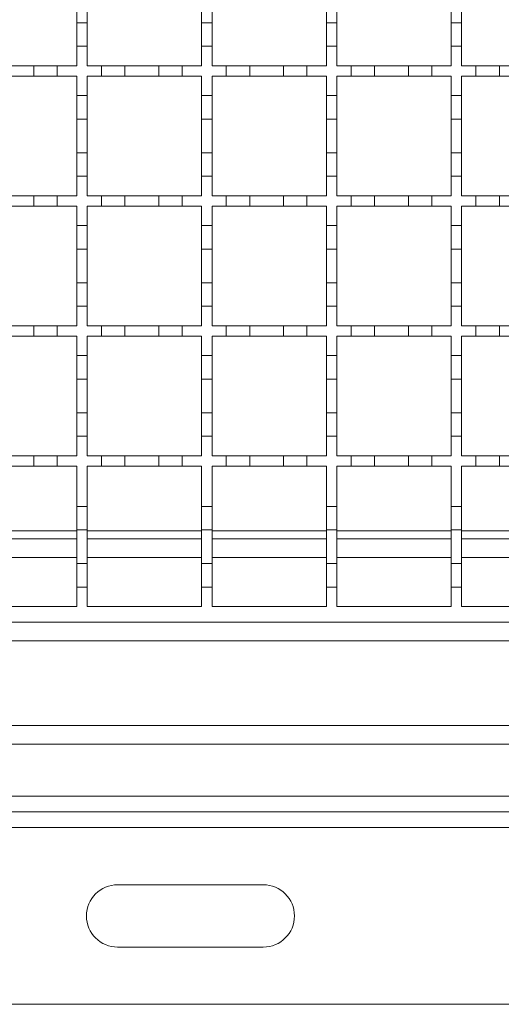
# Model space of a CAD drawing. Units: millimetres. Extents: x 978 to 2707, y 216 to 2343.
# Drawn here: x 1844 to 1937, y 1011 to 1201 of the extents above; entities that cross this region are included whole.
import ezdxf

# ---------------------------------------------------------------- set-up
doc = ezdxf.new("R2010")
doc.units = ezdxf.units.MM
doc.header["$LTSCALE"] = 12
doc.linetypes.add('SLD-Durchgehend', pattern=[0])

msp = doc.modelspace()

# ---------------------------------------------------------------- linework, layer by layer
at = {"color": 7, "linetype": 'SLD-Durchgehend', "lineweight": 18}
for p, q in [((1855.14, 1206.64), (1855.14, 1200.14)), ((1857.14, 1200.14), (1857.14, 1206.64)), ((1879.14, 1206.64), (1879.14, 1200.14)), ((1881.14, 1200.14), (1881.14, 1206.64)), ((1903.14, 1206.64), (1903.14, 1200.14)), ((1905.14, 1200.14), (1905.14, 1206.64)), ((1927.14, 1206.64), (1927.14, 1200.14)), ((1929.14, 1200.14), (1929.14, 1206.64)), ((1855.14, 1200.14), (1857.14, 1200.14)), ((1855.14, 1195.64), (1855.14, 1200.14)), ((1857.14, 1200.14), (1857.14, 1195.64)), ((1879.14, 1200.14), (1881.14, 1200.14)), ((1879.14, 1195.64), (1879.14, 1200.14)), ((1881.14, 1200.14), (1881.14, 1195.64)), ((1903.14, 1200.14), (1905.14, 1200.14)), ((1903.14, 1195.64), (1903.14, 1200.14)), ((1905.14, 1200.14), (1905.14, 1195.64)), ((1927.14, 1200.14), (1929.14, 1200.14)), ((1927.14, 1195.64), (1927.14, 1200.14)), ((1929.14, 1200.14), (1929.14, 1195.64)), ((1855.14, 1195.64), (1855.14, 1191.89)), ((1857.14, 1195.64), (1855.14, 1195.64)), ((1857.14, 1191.89), (1857.14, 1195.64)), ((1879.14, 1195.64), (1879.14, 1191.89)), ((1881.14, 1195.64), (1879.14, 1195.64)), ((1881.14, 1191.89), (1881.14, 1195.64)), ((1903.14, 1195.64), (1903.14, 1191.89)), ((1905.14, 1195.64), (1903.14, 1195.64)), ((1905.14, 1191.89), (1905.14, 1195.64)), ((1927.14, 1195.64), (1927.14, 1191.89)), ((1929.14, 1195.64), (1927.14, 1195.64)), ((1929.14, 1191.89), (1929.14, 1195.64)), ((1840.39, 1191.89), (1846.89, 1191.89)), ((1846.89, 1189.89), (1846.89, 1191.89)), ((1846.89, 1191.89), (1851.39, 1191.89)), ((1851.39, 1191.89), (1851.39, 1189.89)), ((1851.39, 1191.89), (1855.14, 1191.89)), ((1857.14, 1191.89), (1859.89, 1191.89)), ((1859.89, 1189.89), (1859.89, 1191.89)), ((1859.89, 1191.89), (1864.39, 1191.89)), ((1864.39, 1191.89), (1864.39, 1189.89)), ((1864.39, 1191.89), (1870.89, 1191.89)), ((1870.89, 1189.89), (1870.89, 1191.89)), ((1870.89, 1191.89), (1875.39, 1191.89)), ((1875.39, 1191.89), (1875.39, 1189.89)), ((1875.39, 1191.89), (1879.14, 1191.89)), ((1881.14, 1191.89), (1883.89, 1191.89)), ((1883.89, 1189.89), (1883.89, 1191.89)), ((1883.89, 1191.89), (1888.39, 1191.89)), ((1888.39, 1191.89), (1888.39, 1189.89)), ((1888.39, 1191.89), (1894.89, 1191.89)), ((1894.89, 1189.89), (1894.89, 1191.89)), ((1894.89, 1191.89), (1899.39, 1191.89)), ((1899.39, 1191.89), (1899.39, 1189.89)), ((1899.39, 1191.89), (1903.14, 1191.89)), ((1905.14, 1191.89), (1907.89, 1191.89)), ((1907.89, 1189.89), (1907.89, 1191.89)), ((1907.89, 1191.89), (1912.39, 1191.89)), ((1912.39, 1191.89), (1912.39, 1189.89)), ((1912.39, 1191.89), (1918.89, 1191.89)), ((1918.89, 1189.89), (1918.89, 1191.89)), ((1918.89, 1191.89), (1923.39, 1191.89)), ((1923.39, 1191.89), (1923.39, 1189.89)), ((1923.39, 1191.89), (1927.14, 1191.89)), ((1929.14, 1191.89), (1931.89, 1191.89)), ((1931.89, 1189.89), (1931.89, 1191.89)), ((1931.89, 1191.89), (1936.39, 1191.89)), ((1936.39, 1191.89), (1936.39, 1189.89)), ((1936.39, 1191.89), (1942.89, 1191.89)), ((1846.89, 1189.89), (1840.39, 1189.89)), ((1851.39, 1189.89), (1846.89, 1189.89)), ((1855.14, 1189.89), (1851.39, 1189.89)), ((1855.14, 1189.89), (1855.14, 1186.14)), ((1857.14, 1186.14), (1857.14, 1189.89)), ((1859.89, 1189.89), (1857.14, 1189.89)), ((1864.39, 1189.89), (1859.89, 1189.89)), ((1870.89, 1189.89), (1864.39, 1189.89)), ((1875.39, 1189.89), (1870.89, 1189.89)), ((1879.14, 1189.89), (1875.39, 1189.89)), ((1879.14, 1189.89), (1879.14, 1186.14)), ((1881.14, 1186.14), (1881.14, 1189.89)), ((1883.89, 1189.89), (1881.14, 1189.89)), ((1888.39, 1189.89), (1883.89, 1189.89)), ((1894.89, 1189.89), (1888.39, 1189.89)), ((1899.39, 1189.89), (1894.89, 1189.89)), ((1903.14, 1189.89), (1899.39, 1189.89)), ((1903.14, 1189.89), (1903.14, 1186.14)), ((1905.14, 1186.14), (1905.14, 1189.89)), ((1907.89, 1189.89), (1905.14, 1189.89)), ((1912.39, 1189.89), (1907.89, 1189.89)), ((1918.89, 1189.89), (1912.39, 1189.89)), ((1923.39, 1189.89), (1918.89, 1189.89)), ((1927.14, 1189.89), (1923.39, 1189.89)), ((1927.14, 1189.89), (1927.14, 1186.14)), ((1929.14, 1186.14), (1929.14, 1189.89)), ((1931.89, 1189.89), (1929.14, 1189.89)), ((1936.39, 1189.89), (1931.89, 1189.89)), ((1942.89, 1189.89), (1936.39, 1189.89)), ((1855.14, 1186.14), (1857.14, 1186.14)), ((1855.14, 1181.64), (1855.14, 1186.14)), ((1857.14, 1186.14), (1857.14, 1181.64)), ((1879.14, 1186.14), (1881.14, 1186.14)), ((1879.14, 1181.64), (1879.14, 1186.14)), ((1881.14, 1186.14), (1881.14, 1181.64)), ((1903.14, 1186.14), (1905.14, 1186.14)), ((1903.14, 1181.64), (1903.14, 1186.14)), ((1905.14, 1186.14), (1905.14, 1181.64)), ((1927.14, 1186.14), (1929.14, 1186.14)), ((1927.14, 1181.64), (1927.14, 1186.14)), ((1929.14, 1186.14), (1929.14, 1181.64)), ((1857.14, 1181.64), (1855.14, 1181.64)), ((1855.14, 1181.64), (1855.14, 1175.14)), ((1857.14, 1175.14), (1857.14, 1181.64)), ((1881.14, 1181.64), (1879.14, 1181.64)), ((1879.14, 1181.64), (1879.14, 1175.14)), ((1881.14, 1175.14), (1881.14, 1181.64)), ((1905.14, 1181.64), (1903.14, 1181.64)), ((1903.14, 1181.64), (1903.14, 1175.14)), ((1905.14, 1175.14), (1905.14, 1181.64)), ((1929.14, 1181.64), (1927.14, 1181.64)), ((1927.14, 1181.64), (1927.14, 1175.14)), ((1929.14, 1175.14), (1929.14, 1181.64)), ((1855.14, 1170.64), (1855.14, 1175.14)), ((1855.14, 1175.14), (1857.14, 1175.14)), ((1857.14, 1175.14), (1857.14, 1170.64)), ((1879.14, 1170.64), (1879.14, 1175.14)), ((1879.14, 1175.14), (1881.14, 1175.14)), ((1881.14, 1175.14), (1881.14, 1170.64)), ((1903.14, 1170.64), (1903.14, 1175.14)), ((1903.14, 1175.14), (1905.14, 1175.14)), ((1905.14, 1175.14), (1905.14, 1170.64)), ((1927.14, 1170.64), (1927.14, 1175.14)), ((1927.14, 1175.14), (1929.14, 1175.14)), ((1929.14, 1175.14), (1929.14, 1170.64)), ((1855.14, 1170.64), (1855.14, 1166.89)), ((1857.14, 1170.64), (1855.14, 1170.64)), ((1857.14, 1166.89), (1857.14, 1170.64)), ((1879.14, 1170.64), (1879.14, 1166.89)), ((1881.14, 1170.64), (1879.14, 1170.64)), ((1881.14, 1166.89), (1881.14, 1170.64)), ((1903.14, 1170.64), (1903.14, 1166.89)), ((1905.14, 1170.64), (1903.14, 1170.64)), ((1905.14, 1166.89), (1905.14, 1170.64)), ((1927.14, 1170.64), (1927.14, 1166.89)), ((1929.14, 1170.64), (1927.14, 1170.64)), ((1929.14, 1166.89), (1929.14, 1170.64)), ((1840.39, 1166.89), (1846.89, 1166.89)), ((1846.89, 1164.89), (1846.89, 1166.89)), ((1846.89, 1166.89), (1851.39, 1166.89)), ((1851.39, 1166.89), (1851.39, 1164.89)), ((1851.39, 1166.89), (1855.14, 1166.89)), ((1857.14, 1166.89), (1859.89, 1166.89)), ((1859.89, 1164.89), (1859.89, 1166.89)), ((1859.89, 1166.89), (1864.39, 1166.89)), ((1864.39, 1166.89), (1864.39, 1164.89)), ((1864.39, 1166.89), (1870.89, 1166.89)), ((1870.89, 1164.89), (1870.89, 1166.89)), ((1870.89, 1166.89), (1875.39, 1166.89)), ((1875.39, 1166.89), (1875.39, 1164.89)), ((1875.39, 1166.89), (1879.14, 1166.89)), ((1881.14, 1166.89), (1883.89, 1166.89)), ((1883.89, 1164.89), (1883.89, 1166.89)), ((1883.89, 1166.89), (1888.39, 1166.89)), ((1888.39, 1166.89), (1888.39, 1164.89)), ((1888.39, 1166.89), (1894.89, 1166.89)), ((1894.89, 1164.89), (1894.89, 1166.89)), ((1894.89, 1166.89), (1899.39, 1166.89)), ((1899.39, 1166.89), (1899.39, 1164.89)), ((1899.39, 1166.89), (1903.14, 1166.89)), ((1905.14, 1166.89), (1907.89, 1166.89)), ((1907.89, 1164.89), (1907.89, 1166.89)), ((1907.89, 1166.89), (1912.39, 1166.89)), ((1912.39, 1166.89), (1912.39, 1164.89)), ((1912.39, 1166.89), (1918.89, 1166.89)), ((1918.89, 1164.89), (1918.89, 1166.89)), ((1918.89, 1166.89), (1923.39, 1166.89)), ((1923.39, 1166.89), (1923.39, 1164.89)), ((1923.39, 1166.89), (1927.14, 1166.89)), ((1929.14, 1166.89), (1931.89, 1166.89)), ((1931.89, 1164.89), (1931.89, 1166.89)), ((1931.89, 1166.89), (1936.39, 1166.89)), ((1936.39, 1166.89), (1936.39, 1164.89)), ((1936.39, 1166.89), (1942.89, 1166.89)), ((1846.89, 1164.89), (1840.39, 1164.89)), ((1851.39, 1164.89), (1846.89, 1164.89)), ((1855.14, 1164.89), (1851.39, 1164.89)), ((1855.14, 1164.89), (1855.14, 1161.14)), ((1859.89, 1164.89), (1857.14, 1164.89)), ((1857.14, 1161.14), (1857.14, 1164.89)), ((1864.39, 1164.89), (1859.89, 1164.89)), ((1870.89, 1164.89), (1864.39, 1164.89)), ((1875.39, 1164.89), (1870.89, 1164.89)), ((1879.14, 1164.89), (1875.39, 1164.89)), ((1879.14, 1164.89), (1879.14, 1161.14)), ((1883.89, 1164.89), (1881.14, 1164.89)), ((1881.14, 1161.14), (1881.14, 1164.89)), ((1888.39, 1164.89), (1883.89, 1164.89)), ((1894.89, 1164.89), (1888.39, 1164.89)), ((1899.39, 1164.89), (1894.89, 1164.89)), ((1903.14, 1164.89), (1899.39, 1164.89)), ((1903.14, 1164.89), (1903.14, 1161.14)), ((1907.89, 1164.89), (1905.14, 1164.89)), ((1905.14, 1161.14), (1905.14, 1164.89)), ((1912.39, 1164.89), (1907.89, 1164.89)), ((1918.89, 1164.89), (1912.39, 1164.89)), ((1923.39, 1164.89), (1918.89, 1164.89)), ((1927.14, 1164.89), (1923.39, 1164.89)), ((1927.14, 1164.89), (1927.14, 1161.14)), ((1931.89, 1164.89), (1929.14, 1164.89)), ((1929.14, 1161.14), (1929.14, 1164.89)), ((1936.39, 1164.89), (1931.89, 1164.89)), ((1942.89, 1164.89), (1936.39, 1164.89)), ((1855.14, 1156.64), (1855.14, 1161.14)), ((1855.14, 1161.14), (1857.14, 1161.14)), ((1857.14, 1161.14), (1857.14, 1156.64)), ((1879.14, 1156.64), (1879.14, 1161.14)), ((1879.14, 1161.14), (1881.14, 1161.14)), ((1881.14, 1161.14), (1881.14, 1156.64)), ((1903.14, 1156.64), (1903.14, 1161.14)), ((1903.14, 1161.14), (1905.14, 1161.14)), ((1905.14, 1161.14), (1905.14, 1156.64)), ((1927.14, 1156.64), (1927.14, 1161.14)), ((1927.14, 1161.14), (1929.14, 1161.14)), ((1929.14, 1161.14), (1929.14, 1156.64)), ((1857.14, 1156.64), (1855.14, 1156.64)), ((1855.14, 1156.64), (1855.14, 1150.14)), ((1857.14, 1150.14), (1857.14, 1156.64)), ((1881.14, 1156.64), (1879.14, 1156.64)), ((1879.14, 1156.64), (1879.14, 1150.14)), ((1881.14, 1150.14), (1881.14, 1156.64)), ((1905.14, 1156.64), (1903.14, 1156.64)), ((1903.14, 1156.64), (1903.14, 1150.14)), ((1905.14, 1150.14), (1905.14, 1156.64)), ((1929.14, 1156.64), (1927.14, 1156.64)), ((1927.14, 1156.64), (1927.14, 1150.14)), ((1929.14, 1150.14), (1929.14, 1156.64)), ((1855.14, 1150.14), (1857.14, 1150.14)), ((1855.14, 1145.64), (1855.14, 1150.14)), ((1857.14, 1150.14), (1857.14, 1145.64)), ((1879.14, 1150.14), (1881.14, 1150.14)), ((1879.14, 1145.64), (1879.14, 1150.14)), ((1881.14, 1150.14), (1881.14, 1145.64)), ((1903.14, 1150.14), (1905.14, 1150.14)), ((1903.14, 1145.64), (1903.14, 1150.14)), ((1905.14, 1150.14), (1905.14, 1145.64)), ((1927.14, 1150.14), (1929.14, 1150.14)), ((1927.14, 1145.64), (1927.14, 1150.14)), ((1929.14, 1150.14), (1929.14, 1145.64)), ((1855.14, 1145.64), (1855.14, 1141.89)), ((1857.14, 1145.64), (1855.14, 1145.64)), ((1857.14, 1141.89), (1857.14, 1145.64)), ((1879.14, 1145.64), (1879.14, 1141.89)), ((1881.14, 1145.64), (1879.14, 1145.64)), ((1881.14, 1141.89), (1881.14, 1145.64)), ((1903.14, 1145.64), (1903.14, 1141.89)), ((1905.14, 1145.64), (1903.14, 1145.64)), ((1905.14, 1141.89), (1905.14, 1145.64)), ((1927.14, 1145.64), (1927.14, 1141.89)), ((1929.14, 1145.64), (1927.14, 1145.64)), ((1929.14, 1141.89), (1929.14, 1145.64)), ((1840.39, 1141.89), (1846.89, 1141.89)), ((1846.89, 1139.89), (1846.89, 1141.89)), ((1846.89, 1141.89), (1851.39, 1141.89)), ((1851.39, 1141.89), (1851.39, 1139.89)), ((1851.39, 1141.89), (1855.14, 1141.89)), ((1857.14, 1141.89), (1859.89, 1141.89)), ((1859.89, 1139.89), (1859.89, 1141.89)), ((1859.89, 1141.89), (1864.39, 1141.89)), ((1864.39, 1141.89), (1864.39, 1139.89)), ((1864.39, 1141.89), (1870.89, 1141.89)), ((1870.89, 1139.89), (1870.89, 1141.89)), ((1870.89, 1141.89), (1875.39, 1141.89)), ((1875.39, 1141.89), (1875.39, 1139.89)), ((1875.39, 1141.89), (1879.14, 1141.89)), ((1881.14, 1141.89), (1883.89, 1141.89)), ((1883.89, 1139.89), (1883.89, 1141.89)), ((1883.89, 1141.89), (1888.39, 1141.89)), ((1888.39, 1141.89), (1888.39, 1139.89)), ((1888.39, 1141.89), (1894.89, 1141.89)), ((1894.89, 1139.89), (1894.89, 1141.89)), ((1894.89, 1141.89), (1899.39, 1141.89)), ((1899.39, 1141.89), (1899.39, 1139.89)), ((1899.39, 1141.89), (1903.14, 1141.89)), ((1905.14, 1141.89), (1907.89, 1141.89)), ((1907.89, 1139.89), (1907.89, 1141.89)), ((1907.89, 1141.89), (1912.39, 1141.89)), ((1912.39, 1141.89), (1912.39, 1139.89)), ((1912.39, 1141.89), (1918.89, 1141.89)), ((1918.89, 1139.89), (1918.89, 1141.89)), ((1918.89, 1141.89), (1923.39, 1141.89)), ((1923.39, 1141.89), (1923.39, 1139.89)), ((1923.39, 1141.89), (1927.14, 1141.89)), ((1929.14, 1141.89), (1931.89, 1141.89)), ((1931.89, 1139.89), (1931.89, 1141.89)), ((1931.89, 1141.89), (1936.39, 1141.89)), ((1936.39, 1141.89), (1936.39, 1139.89)), ((1936.39, 1141.89), (1942.89, 1141.89)), ((1846.89, 1139.89), (1840.39, 1139.89)), ((1851.39, 1139.89), (1846.89, 1139.89)), ((1855.14, 1139.89), (1851.39, 1139.89)), ((1855.14, 1139.89), (1855.14, 1136.14)), ((1857.14, 1136.14), (1857.14, 1139.89)), ((1859.89, 1139.89), (1857.14, 1139.89)), ((1864.39, 1139.89), (1859.89, 1139.89)), ((1870.89, 1139.89), (1864.39, 1139.89)), ((1875.39, 1139.89), (1870.89, 1139.89)), ((1879.14, 1139.89), (1875.39, 1139.89)), ((1879.14, 1139.89), (1879.14, 1136.14)), ((1881.14, 1136.14), (1881.14, 1139.89)), ((1883.89, 1139.89), (1881.14, 1139.89)), ((1888.39, 1139.89), (1883.89, 1139.89)), ((1894.89, 1139.89), (1888.39, 1139.89)), ((1899.39, 1139.89), (1894.89, 1139.89)), ((1903.14, 1139.89), (1899.39, 1139.89)), ((1903.14, 1139.89), (1903.14, 1136.14)), ((1905.14, 1136.14), (1905.14, 1139.89)), ((1907.89, 1139.89), (1905.14, 1139.89)), ((1912.39, 1139.89), (1907.89, 1139.89)), ((1918.89, 1139.89), (1912.39, 1139.89)), ((1923.39, 1139.89), (1918.89, 1139.89)), ((1927.14, 1139.89), (1923.39, 1139.89)), ((1927.14, 1139.89), (1927.14, 1136.14)), ((1929.14, 1136.14), (1929.14, 1139.89)), ((1931.89, 1139.89), (1929.14, 1139.89)), ((1936.39, 1139.89), (1931.89, 1139.89)), ((1942.89, 1139.89), (1936.39, 1139.89)), ((1855.14, 1131.64), (1855.14, 1136.14)), ((1855.14, 1136.14), (1857.14, 1136.14)), ((1857.14, 1136.14), (1857.14, 1131.64)), ((1879.14, 1131.64), (1879.14, 1136.14)), ((1879.14, 1136.14), (1881.14, 1136.14)), ((1881.14, 1136.14), (1881.14, 1131.64)), ((1903.14, 1131.64), (1903.14, 1136.14)), ((1903.14, 1136.14), (1905.14, 1136.14)), ((1905.14, 1136.14), (1905.14, 1131.64)), ((1927.14, 1131.64), (1927.14, 1136.14)), ((1927.14, 1136.14), (1929.14, 1136.14)), ((1929.14, 1136.14), (1929.14, 1131.64)), ((1857.14, 1131.64), (1855.14, 1131.64)), ((1855.14, 1131.64), (1855.14, 1125.14)), ((1857.14, 1125.14), (1857.14, 1131.64)), ((1881.14, 1131.64), (1879.14, 1131.64)), ((1879.14, 1131.64), (1879.14, 1125.14)), ((1881.14, 1125.14), (1881.14, 1131.64)), ((1905.14, 1131.64), (1903.14, 1131.64)), ((1903.14, 1131.64), (1903.14, 1125.14)), ((1905.14, 1125.14), (1905.14, 1131.64)), ((1929.14, 1131.64), (1927.14, 1131.64)), ((1927.14, 1131.64), (1927.14, 1125.14)), ((1929.14, 1125.14), (1929.14, 1131.64)), ((1855.14, 1120.64), (1855.14, 1125.14)), ((1855.14, 1125.14), (1857.14, 1125.14)), ((1857.14, 1125.14), (1857.14, 1120.64)), ((1879.14, 1120.64), (1879.14, 1125.14)), ((1879.14, 1125.14), (1881.14, 1125.14)), ((1881.14, 1125.14), (1881.14, 1120.64)), ((1903.14, 1120.64), (1903.14, 1125.14)), ((1903.14, 1125.14), (1905.14, 1125.14)), ((1905.14, 1125.14), (1905.14, 1120.64)), ((1927.14, 1125.14), (1929.14, 1125.14)), ((1927.14, 1120.64), (1927.14, 1125.14)), ((1929.14, 1125.14), (1929.14, 1120.64)), ((1855.14, 1120.64), (1855.14, 1116.89)), ((1857.14, 1120.64), (1855.14, 1120.64)), ((1857.14, 1116.89), (1857.14, 1120.64)), ((1879.14, 1120.64), (1879.14, 1116.89)), ((1881.14, 1120.64), (1879.14, 1120.64)), ((1881.14, 1116.89), (1881.14, 1120.64)), ((1903.14, 1120.64), (1903.14, 1116.89)), ((1905.14, 1120.64), (1903.14, 1120.64)), ((1905.14, 1116.89), (1905.14, 1120.64)), ((1927.14, 1120.64), (1927.14, 1116.89)), ((1929.14, 1120.64), (1927.14, 1120.64)), ((1929.14, 1116.89), (1929.14, 1120.64)), ((1840.39, 1116.89), (1846.89, 1116.89)), ((1846.89, 1114.89), (1846.89, 1116.89)), ((1846.89, 1116.89), (1851.39, 1116.89)), ((1851.39, 1116.89), (1851.39, 1114.89)), ((1851.39, 1116.89), (1855.14, 1116.89)), ((1857.14, 1116.89), (1859.89, 1116.89)), ((1859.89, 1114.89), (1859.89, 1116.89)), ((1859.89, 1116.89), (1864.39, 1116.89)), ((1864.39, 1116.89), (1864.39, 1114.89)), ((1864.39, 1116.89), (1870.89, 1116.89)), ((1870.89, 1114.89), (1870.89, 1116.89)), ((1870.89, 1116.89), (1875.39, 1116.89)), ((1875.39, 1116.89), (1875.39, 1114.89)), ((1875.39, 1116.89), (1879.14, 1116.89)), ((1881.14, 1116.89), (1883.89, 1116.89)), ((1883.89, 1114.89), (1883.89, 1116.89)), ((1883.89, 1116.89), (1888.39, 1116.89)), ((1888.39, 1116.89), (1888.39, 1114.89)), ((1888.39, 1116.89), (1894.89, 1116.89)), ((1894.89, 1114.89), (1894.89, 1116.89)), ((1894.89, 1116.89), (1899.39, 1116.89)), ((1899.39, 1116.89), (1899.39, 1114.89)), ((1899.39, 1116.89), (1903.14, 1116.89)), ((1905.14, 1116.89), (1907.89, 1116.89)), ((1907.89, 1114.89), (1907.89, 1116.89)), ((1907.89, 1116.89), (1912.39, 1116.89)), ((1912.39, 1116.89), (1912.39, 1114.89)), ((1912.39, 1116.89), (1918.89, 1116.89)), ((1918.89, 1114.89), (1918.89, 1116.89)), ((1918.89, 1116.89), (1923.39, 1116.89)), ((1923.39, 1116.89), (1923.39, 1114.89)), ((1923.39, 1116.89), (1927.14, 1116.89)), ((1929.14, 1116.89), (1931.89, 1116.89)), ((1931.89, 1114.89), (1931.89, 1116.89)), ((1931.89, 1116.89), (1936.39, 1116.89)), ((1936.39, 1116.89), (1936.39, 1114.89)), ((1936.39, 1116.89), (1942.89, 1116.89)), ((1846.89, 1114.89), (1840.39, 1114.89)), ((1851.39, 1114.89), (1846.89, 1114.89)), ((1855.14, 1114.89), (1851.39, 1114.89)), ((1855.14, 1114.89), (1855.14, 1107.14)), ((1857.14, 1107.14), (1857.14, 1114.89)), ((1859.89, 1114.89), (1857.14, 1114.89)), ((1864.39, 1114.89), (1859.89, 1114.89)), ((1870.89, 1114.89), (1864.39, 1114.89)), ((1875.39, 1114.89), (1870.89, 1114.89)), ((1879.14, 1114.89), (1875.39, 1114.89)), ((1879.14, 1114.89), (1879.14, 1107.14)), ((1881.14, 1107.14), (1881.14, 1114.89)), ((1883.89, 1114.89), (1881.14, 1114.89)), ((1888.39, 1114.89), (1883.89, 1114.89)), ((1894.89, 1114.89), (1888.39, 1114.89)), ((1899.39, 1114.89), (1894.89, 1114.89)), ((1903.14, 1114.89), (1899.39, 1114.89)), ((1903.14, 1114.89), (1903.14, 1107.14)), ((1905.14, 1107.14), (1905.14, 1114.89)), ((1907.89, 1114.89), (1905.14, 1114.89)), ((1912.39, 1114.89), (1907.89, 1114.89)), ((1918.89, 1114.89), (1912.39, 1114.89)), ((1923.39, 1114.89), (1918.89, 1114.89)), ((1927.14, 1114.89), (1923.39, 1114.89)), ((1927.14, 1114.89), (1927.14, 1107.14)), ((1929.14, 1107.14), (1929.14, 1114.89)), ((1931.89, 1114.89), (1929.14, 1114.89)), ((1936.39, 1114.89), (1931.89, 1114.89)), ((1942.89, 1114.89), (1936.39, 1114.89)), ((1855.14, 1107.14), (1857.14, 1107.14)), ((1855.14, 1102.64), (1855.14, 1107.14)), ((1857.14, 1107.14), (1857.14, 1102.64)), ((1879.14, 1107.14), (1881.14, 1107.14)), ((1879.14, 1102.64), (1879.14, 1107.14)), ((1881.14, 1107.14), (1881.14, 1102.64)), ((1903.14, 1107.14), (1905.14, 1107.14)), ((1903.14, 1102.64), (1903.14, 1107.14)), ((1905.14, 1107.14), (1905.14, 1102.64)), ((1927.14, 1107.14), (1929.14, 1107.14)), ((1927.14, 1102.64), (1927.14, 1107.14)), ((1929.14, 1107.14), (1929.14, 1102.64)), ((1857.14, 1102.64), (1855.14, 1102.64)), ((1855.14, 1102.64), (1855.14, 1096.14)), ((1857.14, 1096.14), (1857.14, 1102.64)), ((1881.14, 1102.64), (1879.14, 1102.64)), ((1879.14, 1102.64), (1879.14, 1096.14)), ((1881.14, 1096.14), (1881.14, 1102.64)), ((1905.14, 1102.64), (1903.14, 1102.64)), ((1903.14, 1102.64), (1903.14, 1096.14)), ((1905.14, 1096.14), (1905.14, 1102.64)), ((1929.14, 1102.64), (1927.14, 1102.64)), ((1927.14, 1102.64), (1927.14, 1096.14)), ((1929.14, 1096.14), (1929.14, 1102.64)), ((1855.14, 1100.89), (1833.14, 1100.89)), ((1879.14, 1100.89), (1857.14, 1100.89)), ((1903.14, 1100.89), (1881.14, 1100.89)), ((1927.14, 1100.89), (1905.14, 1100.89)), ((1951.14, 1100.89), (1929.14, 1100.89)), ((1855.14, 1091.64), (1855.14, 1096.14)), ((1855.14, 1096.14), (1857.14, 1096.14)), ((1857.14, 1096.14), (1857.14, 1091.64)), ((1879.14, 1091.64), (1879.14, 1096.14)), ((1879.14, 1096.14), (1881.14, 1096.14)), ((1881.14, 1096.14), (1881.14, 1091.64)), ((1903.14, 1091.64), (1903.14, 1096.14)), ((1903.14, 1096.14), (1905.14, 1096.14)), ((1905.14, 1096.14), (1905.14, 1091.64)), ((1927.14, 1096.14), (1929.14, 1096.14)), ((1927.14, 1091.64), (1927.14, 1096.14)), ((1929.14, 1096.14), (1929.14, 1091.64)), ((1855.14, 1091.64), (1855.14, 1087.89)), ((1857.14, 1091.64), (1855.14, 1091.64)), ((1857.14, 1087.89), (1857.14, 1091.64)), ((1879.14, 1091.64), (1879.14, 1087.89)), ((1881.14, 1091.64), (1879.14, 1091.64)), ((1881.14, 1087.89), (1881.14, 1091.64)), ((1903.14, 1091.64), (1903.14, 1087.89)), ((1905.14, 1091.64), (1903.14, 1091.64)), ((1905.14, 1087.89), (1905.14, 1091.64)), ((1927.14, 1091.64), (1927.14, 1087.89)), ((1929.14, 1091.64), (1927.14, 1091.64)), ((1929.14, 1087.89), (1929.14, 1091.64)), ((1855.14, 1087.89), (1833.14, 1087.89)), ((1879.14, 1087.89), (1857.14, 1087.89)), ((1903.14, 1087.89), (1881.14, 1087.89)), ((1927.14, 1087.89), (1905.14, 1087.89)), ((1951.14, 1087.89), (1929.14, 1087.89)), ((2163.64, 1084.89), (1212.64, 1084.89)), ((1210.64, 1081.29), (2163.64, 1081.29)), ((2163.64, 1064.99), (1210.64, 1064.99)), ((1210.64, 1061.39), (2163.64, 1061.39)), ((2197.14, 1051.39), (1171.14, 1051.39)), ((2197.14, 1048.39), (1171.14, 1048.39)), ((2197.14, 1045.39), (1171.14, 1045.39)), ((1862.99, 1034.39), (1890.99, 1034.39)), ((1890.99, 1022.39), (1862.99, 1022.39)), ((2224.14, 1011.39), (1144.14, 1011.39))]:
    msp.add_line(p, q, dxfattribs=at)
at = {"color": 1, "linetype": 'SLD-Durchgehend', "lineweight": 18}
for p, q in [((1833.14, 1102.45), (1855.14, 1102.45)), ((1857.14, 1102.45), (1879.14, 1102.45)), ((1881.14, 1102.45), (1903.14, 1102.45)), ((1905.14, 1102.45), (1927.14, 1102.45)), ((1929.14, 1102.45), (1951.14, 1102.45)), ((1833.14, 1097.29), (1855.14, 1097.29)), ((1857.14, 1097.29), (1879.14, 1097.29)), ((1881.14, 1097.29), (1903.14, 1097.29)), ((1905.14, 1097.29), (1927.14, 1097.29)), ((1929.14, 1097.29), (1951.14, 1097.29))]:
    msp.add_line(p, q, dxfattribs=at)
at = {"color": 7, "linetype": 'SLD-Durchgehend', "lineweight": 18}
for centre, start, end in [((1862.99, 1028.39), 90, 270), ((1890.99, 1028.39), 270, 90)]:
    msp.add_arc(centre, 6, start, end, dxfattribs=at)

doc.saveas('drawing.dxf')
